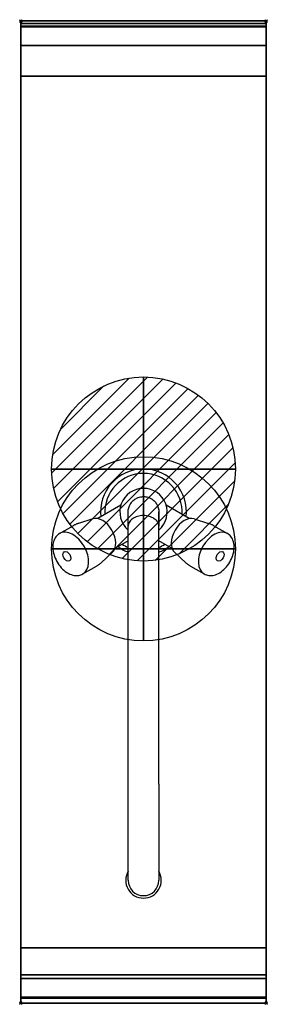
# Model space of a CAD drawing. Extents: x -1 to 201, y -801 to 1.
import ezdxf

# ---------------------------------------------------------------- set-up
doc = ezdxf.new("R2010")
doc.units = 0
doc.header["$PDMODE"] = 35
doc.linetypes.add('NASCOSTA', pattern=[0.381, 0.254, -0.127])
for name, color, linetype in [('IQ_200_2D', 1, 'Continuous'), ('IQ_200_3D', 1, 'Continuous'), ('IQ_204_2D', 7, 'Continuous'), ('IQ_CON_COLDWATER_INT', 7, 'Continuous'), ('IQ_CON_HOTWATER_INT', 7, 'Continuous'), ('IQ_INS_3D', 3, 'Continuous')]:
    doc.layers.add(name, color=color, linetype=linetype)

# ---------------------------------------------------------------- blocks, each defined once
blk = doc.blocks.new('COLDWATER')
blk.add_circle((0, 0), 3)
at = {"extrusion": (-1, 0, 0)}
blk.add_circle((0, 0), 3, dxfattribs=at)
at = {"extrusion": (0, -1, 0)}
blk.add_circle((0, 0), 3, dxfattribs=at)
blk = doc.blocks.new('*X1')
at = {"color": 0}
for p, q in [((134.076, 2208.727), (141.893, 2216.545)), ((134.162, 2210.227), (140.393, 2216.459)), ((134.237, 2207.474), (143.147, 2216.384)), ((134.56, 2206.383), (144.238, 2216.061)), ((134.798, 2212.278), (138.342, 2215.822)), ((135.008, 2205.417), (145.203, 2215.612)), ((135.564, 2204.558), (146.062, 2215.057)), ((136.217, 2203.797), (146.823, 2214.403)), ((136.965, 2203.131), (147.489, 2213.655)), ((137.81, 2202.562), (148.059, 2212.811)), ((138.76, 2202.097), (148.523, 2211.861)), ((139.832, 2201.755), (148.865, 2210.788)), ((141.06, 2201.569), (149.052, 2209.561)), ((142.517, 2201.612), (149.009, 2208.104)), ((144.444, 2202.124), (148.496, 2206.177))]:
    blk.add_line(p, q, dxfattribs=at)
blk = doc.blocks.new('HOTWATER')
for p, q in [((0, 0, -3), (0, 0, -3)), ((3, 0), (3, 0))]:
    blk.add_line(p, q)
blk.add_circle((0, 0), 3)
at = {"extrusion": (-1, 0, 0)}
blk.add_circle((0, 0), 3, dxfattribs=at)
at = {"extrusion": (0, -1, 0)}
blk.add_circle((0, 0), 3, dxfattribs=at)
at = {"xscale": 0.4000000000000909, "yscale": 0.4000000000000909, "zscale": 0.4000000000000909}
blk.add_blockref('*X1', (-56.628, -883.621), dxfattribs=at)
at = {"extrusion": (-1, 0, 0), "xscale": 0.3999999999999773, "yscale": 0.3999999999999773, "zscale": 0.3999999999999773}
blk.add_blockref('*X1', (-56.628, -883.621), dxfattribs=at)
at = {"extrusion": (0, -1, 0), "xscale": 0.4000000000000909, "yscale": 0.4000000000000909, "zscale": 0.4000000000000909}
blk.add_blockref('*X1', (-56.628, -883.621), dxfattribs=at)

msp = doc.modelspace()

# ---------------------------------------------------------------- linework, layer by layer
at = {"layer": 'IQ_200_2D'}
msp.add_lwpolyline([(200, -800), (0, -800), (0, 0), (200, 0)], close=True, dxfattribs=at)
at = {"layer": 'IQ_200_3D'}
for points, invisible_edges in [([(0, 0, 864), (0, 0, 938), (0, -2, 938), (0, -2, 902)], 8), ([(200, 0, 864), (200, 0, 938), (200, -2, 938), (200, -2, 902)], 8), ([(200, -0.17, 862.85), (200, 0, 864), (0, 0, 864), (0, -0.17, 862.85)], 8), ([(0, -2, 902), (0, -2.07, 901.48), (0, -0.17, 862.85), (0, 0, 864)], 10), ([(200, -0.66, 861.8), (200, -0.17, 862.85), (0, -0.17, 862.85), (0, -0.66, 861.8)], 10), ([(0, -2.07, 901.48), (0, -2.27, 901), (0, -0.66, 861.8), (0, -0.17, 862.85)], 10), ([(200, -1.43, 860.94), (200, -0.66, 861.8), (0, -0.66, 861.8), (0, -1.43, 860.94)], 10), ([(0, -2.27, 901), (0, -2.59, 900.59), (0, -1.43, 860.94), (0, -0.66, 861.8)], 10), ([(200, -2.42, 860.33), (200, -1.43, 860.94), (0, -1.43, 860.94), (0, -2.42, 860.33)], 10), ([(0, -2.59, 900.59), (0, -3, 900.27), (0, -2.42, 860.33), (0, -1.43, 860.94)], 10), ([(0, -2, 902), (0, -2.07, 901.48), (200, -2.07, 901.48), (200, -2, 902)], 2), ([(0, -2.07, 901.48), (0, -2.27, 901), (200, -2.27, 901), (200, -2.07, 901.48)], 10), ([(0, -2.27, 901), (0, -2.59, 900.59), (200, -2.59, 900.59), (200, -2.27, 901)], 10), ([(200, -3.54, 860.03), (200, -2.42, 860.33), (0, -2.42, 860.33), (0, -3.54, 860.03)], 10), ([(0, -3, 900.27), (0, -3.48, 900.07), (0, -3.54, 860.03), (0, -2.42, 860.33)], 10), ([(0, -2.59, 900.59), (0, -3, 900.27), (200, -3, 900.27), (200, -2.59, 900.59)], 10), ([(0, -3, 900.27), (0, -3.48, 900.07), (200, -3.48, 900.07), (200, -3, 900.27)], 10), ([(0, -3.48, 900.07), (0, -3.94, 900), (200, -3.94, 900), (200, -3.48, 900.07)], 8), ([(0, -3.48, 900.07), (0, -3.94, 900), (0, -4.69, 860.06), (0, -3.54, 860.03)], 10), ([(200, -4.69, 860.06), (200, -3.54, 860.03), (0, -3.54, 860.03), (0, -4.69, 860.06)], 2), ([(0, -3.94, 900), (0, -45, 863), (0, -755, 863), (0, -796, 900)], 7), ([(0, -3.94, 900), (0, -4.69, 860.06), (0, -20, 863)], 9), ([(0, -45, 863), (0, -20, 863), (0, -3.94, 900)], 10), ([(0, -3.94, 900), (200, -3.94, 900), (200, -796, 900), (0, -796, 900)], 15), ([(200, -2, 902), (200, -2.07, 901.48), (200, -0.17, 862.85), (200, 0, 864)], 10), ([(200, -2.07, 901.48), (200, -2.27, 901), (200, -0.66, 861.8), (200, -0.17, 862.85)], 10), ([(200, -2.27, 901), (200, -2.59, 900.59), (200, -1.43, 860.94), (200, -0.66, 861.8)], 10), ([(200, -2.59, 900.59), (200, -3, 900.27), (200, -2.42, 860.33), (200, -1.43, 860.94)], 10), ([(200, -3, 900.27), (200, -3.48, 900.07), (200, -3.54, 860.03), (200, -2.42, 860.33)], 10), ([(200, -3.48, 900.07), (200, -3.94, 900), (200, -4.69, 860.06), (200, -3.54, 860.03)], 10), ([(200, -3.94, 900), (200, -45, 863), (200, -755, 863), (200, -796, 900)], 7), ([(200, -3.94, 900), (200, -4.69, 860.06), (200, -20, 863)], 9), ([(200, -45, 863), (200, -20, 863), (200, -3.94, 900)], 10), ([(0, -45, 863), (0, -45, 650), (0, -755, 650), (0, -755, 863)], 8), ([(200, -45, 863), (200, -45, 650), (200, -755, 650), (200, -755, 863)], 8), ([(0, -755, 863), (0, -780, 863), (0, -796, 900)], 10), ([(0, -755, 861), (0, -755, 650), (0, -777, 650), (0, -777, 861)], 4), ([(200, -755, 863), (200, -780, 863), (200, -796, 900)], 10), ([(200, -755, 861), (200, -755, 650), (200, -777, 650), (200, -777, 861)], 4), ([(0, -777, 861), (0, -778.15, 860.77), (200, -778.15, 860.77), (200, -777, 861)], 2), ([(0, -778.15, 650.23), (0, -777, 650), (200, -777, 650), (200, -778.15, 650.23)], 8), ([(0, -777, 861), (0, -778.15, 860.77), (0, -778.15, 650.23), (0, -777, 650)], 10), ([(200, -777, 861), (200, -778.15, 860.77), (200, -778.15, 650.23), (200, -777, 650)], 10), ([(0, -778.15, 860.77), (0, -779.12, 860.12), (200, -779.12, 860.12), (200, -778.15, 860.77)], 10), ([(0, -779.12, 650.88), (0, -778.15, 650.23), (200, -778.15, 650.23), (200, -779.12, 650.88)], 10), ([(0, -778.15, 860.77), (0, -779.12, 860.12), (0, -779.12, 650.88), (0, -778.15, 650.23)], 10), ([(0, -779.12, 860.12), (0, -779.77, 859.15), (200, -779.77, 859.15), (200, -779.12, 860.12)], 10), ([(0, -779.77, 651.85), (0, -779.12, 650.88), (200, -779.12, 650.88), (200, -779.77, 651.85)], 10), ([(0, -779.12, 860.12), (0, -779.77, 859.15), (0, -779.77, 651.85), (0, -779.12, 650.88)], 10), ([(0, -779.77, 859.15), (0, -780, 858), (200, -780, 858), (200, -779.77, 859.15)], 8), ([(0, -780, 653), (0, -779.77, 651.85), (200, -779.77, 651.85), (200, -780, 653)], 2), ([(0, -779.77, 859.15), (0, -780, 858), (0, -780, 653), (0, -779.77, 651.85)], 8), ([(0, -780, 863), (0, -795.31, 860.06), (0, -796, 900)], 10), ([(200, -778.15, 860.77), (200, -779.12, 860.12), (200, -779.12, 650.88), (200, -778.15, 650.23)], 10), ([(200, -779.12, 860.12), (200, -779.77, 859.15), (200, -779.77, 651.85), (200, -779.12, 650.88)], 10), ([(200, -779.77, 859.15), (200, -780, 858), (200, -780, 653), (200, -779.77, 651.85)], 8), ([(200, -780, 863), (200, -795.31, 860.06), (200, -796, 900)], 10), ([(200, -796.46, 860.03), (200, -795.31, 860.06), (0, -795.31, 860.06), (0, -796.46, 860.03)], 8), ([(0, -796.46, 860.03), (0, -795.31, 860.06), (0, -796, 900), (0, -797.04, 899.86)], 10), ([(200, -796, 900), (200, -797.04, 899.86), (0, -797.04, 899.86), (0, -796, 900)], 2), ([(200, -797.58, 860.33), (200, -796.46, 860.03), (0, -796.46, 860.03), (0, -797.58, 860.33)], 10), ([(0, -797.58, 860.33), (0, -796.46, 860.03), (0, -797.04, 899.86), (0, -798, 899.46)], 10), ([(200, -797.04, 899.86), (200, -798, 899.46), (0, -798, 899.46), (0, -797.04, 899.86)], 10), ([(200, -798.57, 860.94), (200, -797.58, 860.33), (0, -797.58, 860.33), (0, -798.57, 860.94)], 10), ([(0, -798.57, 860.94), (0, -797.58, 860.33), (0, -798, 899.46), (0, -798.83, 898.83)], 10), ([(200, -798, 899.46), (200, -798.83, 898.83), (0, -798.83, 898.83), (0, -798, 899.46)], 10), ([(200, -799.34, 861.8), (200, -798.57, 860.94), (0, -798.57, 860.94), (0, -799.34, 861.8)], 10), ([(0, -799.34, 861.8), (0, -798.57, 860.94), (0, -798.83, 898.83), (0, -799.46, 898)], 10), ([(200, -798.83, 898.83), (200, -799.46, 898), (0, -799.46, 898), (0, -798.83, 898.83)], 10), ([(200, -799.83, 862.85), (200, -799.34, 861.8), (0, -799.34, 861.8), (0, -799.83, 862.85)], 10), ([(0, -799.83, 862.85), (0, -799.34, 861.8), (0, -799.46, 898), (0, -799.86, 897.04)], 10), ([(200, -799.46, 898), (200, -799.86, 897.04), (0, -799.86, 897.04), (0, -799.46, 898)], 10), ([(200, -800, 864), (200, -799.83, 862.85), (0, -799.83, 862.85), (0, -800, 864)], 2), ([(0, -800, 864), (0, -799.83, 862.85), (0, -799.86, 897.04), (0, -800, 896)], 2), ([(200, -799.86, 897.04), (200, -800, 896), (0, -800, 896), (0, -799.86, 897.04)], 8), ([(200, -796.46, 860.03), (200, -795.31, 860.06), (200, -796, 900), (200, -797.04, 899.86)], 10), ([(200, -797.58, 860.33), (200, -796.46, 860.03), (200, -797.04, 899.86), (200, -798, 899.46)], 10), ([(200, -798.57, 860.94), (200, -797.58, 860.33), (200, -798, 899.46), (200, -798.83, 898.83)], 10), ([(200, -799.34, 861.8), (200, -798.57, 860.94), (200, -798.83, 898.83), (200, -799.46, 898)], 10), ([(200, -799.83, 862.85), (200, -799.34, 861.8), (200, -799.46, 898), (200, -799.86, 897.04)], 10), ([(200, -800, 864), (200, -799.83, 862.85), (200, -799.86, 897.04), (200, -800, 896)], 2)]:
    msp.add_3dface(points, dxfattribs=dict(at, invisible_edges=invisible_edges))
for points in [[(0, 0, 938), (0, -2, 938), (200, -2, 938), (200, 0, 938)], [(200, 0, 864), (200, 0, 938), (0, 0, 938), (0, 0, 864)], [(0, -2, 938), (0, -2, 902), (200, -2, 902), (200, -2, 938)], [(200, -20, 863), (200, -4.69, 860.06), (0, -4.69, 860.06), (0, -20, 863)], [(200, -45, 863), (200, -20, 863), (0, -20, 863), (0, -45, 863)], [(0, -45, 650), (0, -45, 863), (200, -45, 863), (200, -45, 650)], [(0, -45, 650), (200, -45, 650), (200, -755, 650), (0, -755, 650)], [(200, -780, 863), (200, -755, 863), (0, -755, 863), (0, -780, 863)], [(0, -780, 863), (0, -755, 863), (200, -755, 863), (200, -780, 863)], [(0, -777, 650), (0, -755, 650), (200, -755, 650), (200, -777, 650)], [(0, -755, 650), (0, -755, 861), (200, -755, 861), (200, -755, 650)], [(0, -755, 861), (0, -777, 861), (200, -777, 861), (200, -755, 861)], [(0, -755, 650), (0, -755, 863), (200, -755, 863), (200, -755, 650)], [(200, -795.31, 860.06), (200, -780, 863), (0, -780, 863), (0, -795.31, 860.06)], [(0, -780, 858), (0, -780, 653), (200, -780, 653), (200, -780, 858)], [(200, -800, 896), (200, -800, 864), (0, -800, 864), (0, -800, 896)]]:
    msp.add_3dface(points, dxfattribs=at)
at = {"layer": 'IQ_204_2D'}
for p, q in [((81.53, -394.5), (62.67, -405.39)), ((112.5, -411.61), (112.5, -399.95)), ((137.33, -405.39), (118.47, -394.5)), ((58.68, -405.56), (46.99, -409.27)), ((141.32, -405.56), (153.01, -409.27)), ((31.54, -417.59), (42.54, -411.23)), ((87.5, -621.61), (87.5, -411.61)), ((112.5, -621.61), (112.5, -411.61)), ((112.5, -621.61), (112.5, -411.61)), ((157.46, -411.23), (168.46, -417.59)), ((87.5, -423.38), (76.67, -429.63)), ((123.33, -429.63), (112.5, -423.38)), ((35.37, -432.41), (35.78, -432.17)), ((74.53, -433), (65.46, -441.28)), ((125.47, -433), (134.54, -441.28)), ((164.22, -432.17), (164.63, -432.41)), ((39.62, -439.77), (40.03, -439.53)), ((159.97, -439.53), (160.38, -439.77)), ((50.54, -450.5), (61.54, -444.14)), ((138.46, -444.14), (149.46, -450.5)), ((87.5, -700), (87.5, -621.61)), ((112.5, -621.61), (112.5, -700))]:
    msp.add_line(p, q, dxfattribs=at)
at = {"layer": 'IQ_204_2D', "linetype": 'NASCOSTA', "ltscale": 100}
msp.add_lwpolyline([(200, -800), (0, -800), (0, 0), (200, 0)], close=True, dxfattribs=at)
at = {"layer": 'IQ_204_2D'}
msp.add_lwpolyline([(0, -2), (200, -2)], dxfattribs=at)
for centre, radius, start, end in [((100, -400), 35, 90, 186.42182), ((100, -400), 31.47, 90, 183.58417), ((100, -400), 35, 353.57818, 90), ((100, -400), 31.47, 356.41583, 90), ((100, -400), 19.27, 310.44557, 229.55443), ((100, -400), 35, 233.57818, 249.07517), ((100, -400), 31.47, 236.41583, 246.59571), ((100, -400), 31.47, 293.40429, 303.58417), ((100, -400), 35, 290.92483, 306.42182), ((100, -700), 14.5, 149.54969, 270), ((100, -700), 14.5, 270, 30.45031), ((100, -700), 12.5, 180, 0)]:
    msp.add_arc(centre, radius, start, end, dxfattribs=at)
for centre, major_axis, start_param, end_param in [((65.36, -420), (8, -13.86), 1.570796, 3.001283), ((134.64, -420), (-8, -13.86), 3.281903, 4.712389), ((41.04, -434.04), (9.5, -16.45), 1.570796, 3.141593), ((65.36, -420), (8, -13.86), 0.14031, 1.570796), ((134.64, -420), (-8, -13.86), 4.712389, 6.142875), ((158.96, -434.04), (-9.5, -16.45), 3.141593, 4.712389), ((41.04, -434.04), (9.5, -16.45), 0, 1.570796), ((158.96, -434.04), (-9.5, -16.45), 4.712389, 6.283185)]:
    msp.add_ellipse(centre, major_axis=major_axis, ratio=0.642788, start_param=start_param, end_param=end_param, dxfattribs=at)
for centre, major_axis in [((37.5, -436.09), (-2.12, 3.68)), ((162.5, -436.09), (2.12, 3.68))]:
    msp.add_ellipse(centre, major_axis=major_axis, ratio=0.642788, dxfattribs=at)
for points, knots in [([(87.5, -399.95), (87.5, -399.38), (87.54, -398.8), (87.7, -397.67), (87.81, -397.11), (88.25, -395.55), (88.67, -394.57), (89.73, -392.74), (90.38, -391.89), (91.87, -390.4), (92.71, -389.74), (94.53, -388.66), (95.52, -388.23), (97.26, -387.73), (98.01, -387.59), (99.82, -387.41), (100.9, -387.44), (102.99, -387.77), (104.02, -388.07), (105.95, -388.91), (106.87, -389.46), (108.54, -390.76), (109.29, -391.52), (110.57, -393.2), (111.11, -394.12), (111.93, -396.07), (112.22, -397.1), (112.46, -398.74), (112.5, -399.35), (112.5, -399.95)], [0, 0, 0, 0, 1.725887, 1.725887, 3.419635, 3.419635, 6.584047, 6.584047, 9.748449, 9.748449, 12.912742, 12.912742, 16.085554, 16.085554, 18.361288, 18.361288, 21.54309, 21.54309, 24.707271, 24.707271, 27.871654, 27.871654, 31.036048, 31.036048, 34.200455, 34.200455, 37.36487, 37.36487, 39.177281, 39.177281, 39.177281, 39.177281]), ([(87.5, -411.61), (87.5, -410.27), (87.5, -409.02), (87.5, -406.75), (87.5, -405.72), (87.5, -403.91), (87.5, -403.12), (87.5, -401.8), (87.5, -401.27), (87.5, -400.47), (87.5, -400.19), (87.5, -399.99), (87.5, -399.95), (87.5, -399.95), (87.5, -399.95), (87.5, -399.95), (87.5, -399.95), (87.5, -399.95), (87.5, -399.95), (87.5, -399.95), (87.5, -399.95), (87.5, -399.95), (87.5, -399.95), (87.5, -399.95)], [0, 0, 0, 0, 6.035068, 6.035068, 12.061179, 12.061179, 18.087316, 18.087316, 24.113454, 24.113454, 30.139591, 30.139591, 33.147662, 33.147662, 33.241717, 33.241717, 33.246422, 33.246422, 33.248774, 33.248774, 33.24995, 33.24995, 33.250244, 33.250244, 33.250244, 33.250244]), ([(112.5, -399.95), (112.5, -399.95), (112.5, -399.95), (112.5, -399.95), (112.5, -399.95), (112.5, -399.95), (112.5, -399.95), (112.5, -399.95), (112.5, -399.95), (112.5, -399.95), (112.5, -399.95), (112.5, -399.95), (112.5, -399.95), (112.5, -399.96), (112.5, -399.98), (112.5, -400.05), (112.5, -400.13), (112.5, -400.47), (112.5, -400.83), (112.5, -401.81), (112.5, -402.43), (112.5, -403.92), (112.5, -404.78), (112.5, -406.75), (112.5, -407.86), (112.5, -409.67), (112.5, -410.3), (112.5, -411.17), (112.5, -411.39), (112.5, -411.61)], [0, 0, 0, 0, 0.000049, 0.000049, 0.000244, 0.000244, 0.001025, 0.001025, 0.010945, 0.010945, 0.063851, 0.063851, 0.62819, 0.62819, 2.133272, 2.133272, 5.141344, 5.141344, 11.167481, 11.167481, 17.193618, 17.193618, 23.219736, 23.219736, 29.25259, 29.25259, 32.254233, 32.254233, 33.254293, 33.254293, 33.254293, 33.254293]), ([(112.5, -411.61), (112.5, -411.34), (112.48, -411.07), (112.33, -409.94), (112.03, -409.09), (111.55, -408.29), (110.91, -407.22), (109.98, -406.26), (107.63, -404.64), (106.23, -404), (103.16, -403.13), (101.52, -402.92), (98.21, -402.94), (96.57, -403.18), (93.53, -404.09), (92.16, -404.75), (89.86, -406.41), (88.95, -407.39), (88.05, -409), (87.82, -409.56), (87.61, -410.41), (87.56, -410.69), (87.51, -411.18), (87.5, -411.4), (87.5, -411.61)], [73.928871, 73.928871, 73.928871, 73.928871, 75.099377, 75.099377, 78.855101, 78.855101, 78.855101, 83.838958, 83.838958, 88.811832, 88.811832, 93.778263, 93.778263, 98.74388, 98.74388, 103.714235, 103.714235, 108.693754, 108.693754, 111.205956, 111.205956, 112.4145, 112.4145, 113.34873, 113.34873, 113.34873, 113.34873]), ([(46.99, -409.27), (46.68, -409.37), (46.38, -409.47), (45.78, -409.69), (45.48, -409.81), (44.88, -410.06), (44.58, -410.19), (43.99, -410.46), (43.7, -410.61), (43.12, -410.91), (42.83, -411.07), (42.54, -411.23)], [0.2150492, 0.2150492, 0.2150492, 0.2150492, 0.2431112, 0.2431112, 0.2711732, 0.2711732, 0.2992351, 0.2992351, 0.3272971, 0.3272971, 0.3553591, 0.3553591, 0.3553591, 0.3553591]), ([(157.46, -411.23), (157.17, -411.07), (156.88, -410.91), (156.3, -410.61), (156.01, -410.46), (155.42, -410.19), (155.12, -410.06), (154.52, -409.81), (154.22, -409.69), (153.62, -409.47), (153.32, -409.37), (153.01, -409.27)], [5.9278262, 5.9278262, 5.9278262, 5.9278262, 5.9558882, 5.9558882, 5.9839502, 5.9839502, 6.0120122, 6.0120122, 6.0400741, 6.0400741, 6.0681361, 6.0681361, 6.0681361, 6.0681361]), ([(31.54, -417.59), (30.39, -418.25), (29.39, -419.15), (27.73, -421.36), (27.09, -422.67), (26.22, -425.67), (26.02, -427.39), (26.13, -431.02), (26.45, -432.95), (27.58, -436.77), (28.39, -438.66), (30.4, -442.21), (31.59, -443.88), (34.28, -446.84), (35.77, -448.13), (38.93, -450.2), (40.6, -450.97), (43.93, -451.83), (45.58, -451.94), (48.36, -451.49), (49.51, -451.09), (50.54, -450.5)], [0.355359, 0.355359, 0.355359, 0.355359, 0.62133, 0.62133, 0.905958, 0.905958, 1.227451, 1.227451, 1.568296, 1.568296, 1.910398, 1.910398, 2.251415, 2.251415, 2.593372, 2.593372, 2.934792, 2.934792, 3.257506, 3.257506, 3.496952, 3.496952, 3.496952, 3.496952]), ([(149.46, -450.5), (150.61, -451.16), (151.89, -451.58), (154.63, -451.91), (156.09, -451.8), (159.13, -451.06), (160.71, -450.37), (163.8, -448.46), (165.31, -447.22), (168.05, -444.33), (169.28, -442.69), (171.36, -439.17), (172.2, -437.3), (173.43, -433.49), (173.8, -431.56), (174.01, -427.79), (173.84, -425.95), (172.92, -422.65), (172.19, -421.15), (170.41, -418.98), (169.49, -418.18), (168.46, -417.59)], [2.786234, 2.786234, 2.786234, 2.786234, 3.052205, 3.052205, 3.336832, 3.336832, 3.658326, 3.658326, 3.99917, 3.99917, 4.341273, 4.341273, 4.68229, 4.68229, 5.024247, 5.024247, 5.365666, 5.365666, 5.688381, 5.688381, 5.927826, 5.927826, 5.927826, 5.927826]), ([(61.54, -444.14), (61.83, -443.98), (62.11, -443.81), (62.66, -443.46), (62.93, -443.27), (63.47, -442.9), (63.73, -442.71), (64.24, -442.31), (64.5, -442.11), (64.99, -441.7), (65.23, -441.49), (65.46, -441.28)], [3.4969517, 3.4969517, 3.4969517, 3.4969517, 3.5250137, 3.5250137, 3.5530757, 3.5530757, 3.5811376, 3.5811376, 3.6091996, 3.6091996, 3.6372616, 3.6372616, 3.6372616, 3.6372616]), ([(134.54, -441.28), (134.77, -441.49), (135.01, -441.7), (135.5, -442.11), (135.76, -442.31), (136.27, -442.71), (136.53, -442.9), (137.07, -443.27), (137.34, -443.46), (137.89, -443.81), (138.17, -443.98), (138.46, -444.14)], [2.6459237, 2.6459237, 2.6459237, 2.6459237, 2.6739857, 2.6739857, 2.7020477, 2.7020477, 2.7301096, 2.7301096, 2.7581716, 2.7581716, 2.7862336, 2.7862336, 2.7862336, 2.7862336])]:
    msp.add_open_spline(points, degree=3, knots=knots, dxfattribs=at)
at = {"layer": 'IQ_INS_3D'}
for p in [(0, 0), (200, 0), (0, -800), (200, -800)]:
    msp.add_point(p, dxfattribs=at)

# ---------------------------------------------------------------- block references
at = {"layer": 'IQ_CON_COLDWATER_INT', "xscale": 25, "yscale": 25, "zscale": 25}
msp.add_blockref('COLDWATER', (100, -430), dxfattribs=at)
at = {"layer": 'IQ_CON_HOTWATER_INT', "xscale": 25, "yscale": 25, "zscale": 25}
msp.add_blockref('HOTWATER', (100, -365), dxfattribs=at)

doc.saveas('drawing.dxf')
